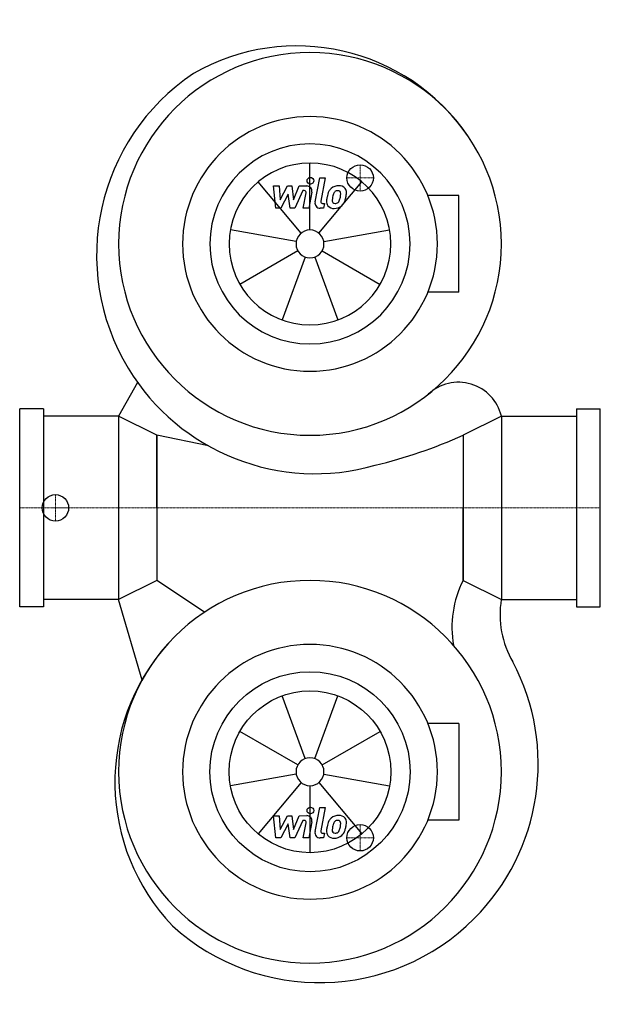
# Model space of a CAD drawing. Extents: x 0 to 440, y -376 to 370.
import ezdxf

# ---------------------------------------------------------------- set-up
doc = ezdxf.new("R2010")
doc.units = 0
doc.linetypes.add('DASHDOT', pattern=[1, 0.5, -0.25, 0, -0.25])
doc.layers.get('0').update_dxf_attribs({"color": 124})
doc.layers.add('CP_AXIS', color=143, linetype='DASHDOT', lineweight=18)
doc.layers.add('CP_DETAL', color=33, linetype='Continuous')
doc.layers.add('cp_hidde', color=203, linetype='Continuous')

msp = doc.modelspace()

# ---------------------------------------------------------------- linework, layer by layer
for p, q in [((332.79, 236.6), (309.29, 236.6)), ((332.79, 163.4), (332.79, 236.6)), ((332.79, 163.4), (309.29, 163.4)), ((89.28, 95.09), (75, 69.5)), ((18, 75), (0, 75)), ((0, -75), (0, 75)), ((18, 75), (18, -75)), ((422, 75), (440, 75)), ((422, 75), (422, -75)), ((440, -75), (440, 75)), ((75, 69.5), (18, 69.5)), ((75, 69.5), (75, -69.5)), ((104, 55), (75, 69.5)), ((365, 69.5), (336, 55)), ((365, 69.5), (365, -69.5)), ((365, 69.5), (422, 69.5)), ((142.99, 47.03), (104, 55)), ((104, 0), (104, 55)), ((104, 55), (104, -55)), ((336, 55), (336, 0)), ((336, 55), (336, -55)), ((104, 0), (104, -55)), ((336, -55), (336, 0)), ((104, -55), (75, -69.5)), ((140.06, -79.03), (104, -55)), ((336, -55), (365, -69.5)), ((75, -69.5), (18, -69.5)), ((92.72, -130.55), (75, -69.5)), ((365, -69.5), (422, -69.5)), ((18, -75), (0, -75)), ((422, -75), (440, -75)), ((332.79, -163.4), (309.29, -163.4)), ((332.79, -163.4), (332.79, -236.6)), ((332.79, -236.6), (309.29, -236.6))]:
    msp.add_line(p, q)
for centre, major_axis, start_param, end_param in [((210.03, 192.62), (111.3, 111.3), 6.100649, 7.58967), ((220, 200), (-102.53, 102.53), 3.926991, 10.210176), ((223.98, 191.55), (117.15, 117.15), 1.376376, 2.900462), ((220, 200), (68.24, 68.24), 5.497787, 11.780972), ((220, 200), (-53.61, 53.61), 3.926991, 10.210176), ((223.98, 191.55), (-117.15, 117.15), 1.329666, 2.634098), ((332.56, 61.81), (-23.58, 23.58), 4.159859, 6.254851), ((177.81, 408.92), (274.12, 274.12), 4.165587, 4.347316), ((220, -200), (102.53, 102.53), 5.497787, 11.780972), ((405.32, -90.19), (-54.97, 54.97), 0.315658, 0.966778), ((433.78, -81.2), (49.34, 49.34), 2.187735, 2.890441), ((229.55, -207.92), (-111.3, 111.3), 0.058912, 1.547932), ((227.25, -194.12), (117.15, 117.15), 4.712706, 5.983828), ((227.25, -194.12), (-117.15, 117.15), 1.617824, 3.14191)]:
    msp.add_ellipse(centre, major_axis=major_axis, ratio=1, start_param=start_param, end_param=end_param)
at = {"extrusion": (0, 0, -1)}
for major_axis, start_param, end_param in [((-68.24, 68.24), 2.356194490192344, 8.63937979737193), ((53.61, 53.61), 0.785398, 7.068583)]:
    msp.add_ellipse((220, -200), major_axis=major_axis, ratio=1, start_param=start_param, end_param=end_param, dxfattribs=at)
at = {"layer": 'CP_AXIS'}
for p, q in [((258, 240), (258, 260)), ((268, 250), (248, 250)), ((27.08, -10), (27.08, 10)), ((440, 0), (0, 0)), ((38, 0), (24.66, 0)), ((258, -240), (258, -260)), ((268, -250), (248, -250))]:
    msp.add_line(p, q, dxfattribs=at)
at = {"layer": 'CP_DETAL'}
for p, q in [((220, 210.59), (220, 261.3)), ((213.19, 208.11), (180.6, 246.96)), ((223.79, 231.83), (227.35, 250.13)), ((226.81, 208.11), (259.4, 246.96)), ((227.35, 250.13), (231.56, 250.13)), ((231.56, 250.13), (228.11, 232.42)), ((192.4, 243.94), (196.74, 243.94)), ((194.17, 227.07), (192.4, 243.94)), ((196.74, 243.94), (197.43, 233.52)), ((197.43, 233.52), (202.89, 243.94)), ((202.89, 243.94), (206.18, 243.94)), ((206.18, 243.94), (207.62, 233.52)), ((207.62, 233.52), (211.83, 243.94)), ((214.65, 240.38), (208.59, 227.07)), ((211.83, 243.94), (217.49, 243.95)), ((215.63, 240.39), (214.65, 240.38)), ((221.42, 239.2), (219.1, 227.06)), ((203.44, 237.66), (197.85, 227.07)), ((204.91, 227.07), (203.44, 237.66)), ((214.89, 227.06), (217.1, 238.6)), ((197.85, 227.07), (194.17, 227.07)), ((208.59, 227.07), (204.91, 227.07)), ((219.1, 227.06), (214.89, 227.06)), ((230.18, 227.07), (227.72, 227.07)), ((229.59, 230.63), (230.88, 230.63)), ((230.88, 230.63), (230.18, 227.07)), ((209.57, 201.84), (159.63, 210.64)), ((230.43, 201.84), (280.37, 210.64)), ((210.83, 194.71), (166.91, 169.35)), ((229.17, 194.71), (273.09, 169.35)), ((216.38, 190.05), (199.03, 142.4)), ((223.62, 190.05), (240.97, 142.4)), ((216.38, -190.05), (199.03, -142.4)), ((223.62, -190.05), (240.97, -142.4)), ((210.83, -194.71), (166.91, -169.35)), ((229.17, -194.71), (273.09, -169.35)), ((209.57, -201.84), (159.63, -210.64)), ((213.19, -208.11), (180.6, -246.96)), ((226.81, -208.11), (259.4, -246.96)), ((230.43, -201.84), (280.37, -210.64)), ((220, -210.59), (220, -261.3)), ((223.79, -245.37), (227.35, -227.07)), ((227.35, -227.07), (231.56, -227.07)), ((231.56, -227.07), (228.11, -244.78)), ((192.4, -233.26), (196.74, -233.26)), ((194.17, -250.13), (192.4, -233.26)), ((196.74, -233.26), (197.43, -243.68)), ((197.43, -243.68), (202.89, -233.26)), ((202.89, -233.26), (206.18, -233.26)), ((206.18, -233.26), (207.62, -243.68)), ((207.62, -243.68), (211.83, -233.26)), ((214.65, -236.82), (208.59, -250.13)), ((211.83, -233.26), (217.49, -233.25)), ((215.63, -236.81), (214.65, -236.82)), ((214.89, -250.14), (217.1, -238.6)), ((221.42, -238), (219.1, -250.14)), ((203.44, -239.54), (197.85, -250.13)), ((204.91, -250.13), (203.44, -239.54)), ((197.85, -250.13), (194.17, -250.13)), ((208.59, -250.13), (204.91, -250.13)), ((219.1, -250.14), (214.89, -250.14)), ((230.18, -250.13), (227.72, -250.13)), ((229.59, -246.57), (230.88, -246.57)), ((230.88, -246.57), (230.18, -250.13))]:
    msp.add_line(p, q, dxfattribs=at)
for centre in [(220.28, 247.91), (220.28, -229.29)]:
    msp.add_circle(centre, 2.5, dxfattribs=at)
for centre, radius, start, end in [((215.63, 238.89), 1.5, 349.12824, 90.03612), ((217.5, 239.95), 4, 349.14628, 90.1097), ((247.54, 233.23), 14.78, 153.11154, 171.0742), ((241.23, 236.09), 7.86, 130.4936, 150.86472), ((241.64, 235.76), 8.37, 89.32867, 131.19838), ((241.97, 236.25), 4.53, 132.32247, 168.54459), ((240.93, 237.25), 3.1, 88.6944, 130.59674), ((241.06, 237.52), 2.83, 69.364, 91.28334), ((242.12, 238.34), 5.81, 39.86254, 93.78775), ((241.38, 238.44), 1.86, 38.89188, 68.62272), ((240.79, 238.13), 2.52, 358.4755, 35.93303), ((242.49, 239), 5.11, 357.21753, 36.91765), ((227.72, 231.07), 4, 169.00415, 270), ((229.59, 232.13), 1.5, 169.00415, 270), ((237.77, 232.09), 5.24, 173.44296, 216.79019), ((252.56, 231.47), 20.03, 168.33329, 176.52588), ((239.46, 232.95), 2.64, 173.0647, 215.67225), ((251.36, 232.46), 14.54, 167.85106, 176.83157), ((259.67, 231.22), 22.92, 165.01044, 169.18658), ((238.94, 232.78), 2.13, 220.25404, 274.7357), ((239.23, 233.78), 3.1, 287.23719, 310.2783), ((238.73, 234.28), 3.81, 311.13806, 334.81622), ((230.53, 237.71), 12.7, 336.53024, 350.06328), ((227.25, 238.49), 16.07, 349.37609, 358.47941), ((238.55, 235.26), 8.36, 311.00226, 344.05833), ((222.86, 240.19), 24.8, 343.06336, 349.16054), ((230.63, 239.11), 16.97, 347.78458, 358.75865), ((237.96, 232.52), 5.66, 219.11758, 274.24105), ((238.43, 235.47), 8.6, 269.67378, 310.63898), ((238.58, 238.09), 7.44, 274.18455, 282.23013), ((215.63, -238.31), 1.5, 349.12824, 90.03612), ((217.5, -237.25), 4, 349.14628, 90.1097), ((247.54, -243.97), 14.78, 153.11154, 171.0742), ((241.23, -241.11), 7.86, 130.4936, 150.86472), ((241.64, -241.44), 8.37, 89.32867, 131.19838), ((241.97, -240.95), 4.53, 132.32247, 168.54459), ((240.93, -239.95), 3.1, 88.6944, 130.59674), ((241.06, -239.68), 2.83, 69.364, 91.28334), ((242.12, -238.86), 5.81, 39.86254, 93.78775), ((241.38, -238.76), 1.86, 38.89188, 68.62272), ((240.79, -239.07), 2.52, 358.4755, 35.93303), ((242.49, -238.2), 5.11, 357.21753, 36.91765), ((230.63, -238.09), 16.97, 347.78458, 358.75865), ((227.72, -246.13), 4, 169.00415, 270), ((229.59, -245.07), 1.5, 169.00415, 270), ((237.77, -245.11), 5.24, 173.44296, 216.79019), ((252.56, -245.73), 20.03, 168.33329, 176.52588), ((239.46, -244.25), 2.64, 173.0647, 215.67225), ((251.36, -244.74), 14.54, 167.85106, 176.83157), ((259.67, -245.98), 22.92, 165.01044, 169.18658), ((238.94, -244.42), 2.13, 220.25404, 274.7357), ((239.23, -243.42), 3.1, 287.23719, 310.2783), ((238.73, -242.92), 3.81, 311.13806, 334.81622), ((230.53, -239.49), 12.7, 336.53024, 350.06328), ((227.25, -238.71), 16.07, 349.37609, 358.47941), ((238.55, -241.94), 8.36, 311.00226, 344.05833), ((222.86, -237.01), 24.8, 343.06336, 349.16054), ((237.96, -244.68), 5.66, 219.11758, 274.24105), ((238.43, -241.73), 8.6, 269.67378, 310.63898), ((238.58, -239.11), 7.44, 274.18455, 282.23013)]:
    msp.add_arc(centre, radius, start, end, dxfattribs=at)
for major_axis in [(43.35, 43.35), (7.49, 7.49)]:
    msp.add_ellipse((220, 200), major_axis=major_axis, ratio=1, start_param=5.497787, end_param=11.780972, dxfattribs=at)
at = {"layer": 'CP_DETAL', "extrusion": (0, 0, -1)}
for major_axis, start_param, end_param in [((43.35, 43.35), 0.785398, 7.068583), ((-7.49, 7.49), 2.356194490192345, 8.63937979737193)]:
    msp.add_ellipse((220, -200), major_axis=major_axis, ratio=1, start_param=start_param, end_param=end_param, dxfattribs=at)
at = {"layer": 'cp_hidde'}
for centre in [(258, 250), (27.08, 0), (258, -250)]:
    msp.add_circle(centre, 10, dxfattribs=at)

doc.saveas('drawing.dxf')
